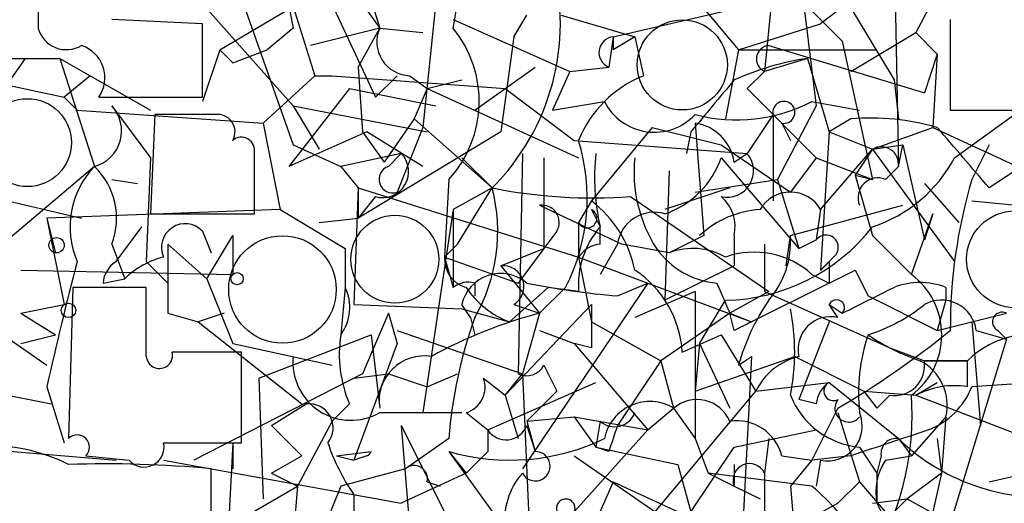
# Model space of a CAD drawing. Extents: x 13 to 57365, y -52556 to 4223.
# Drawn here: x 321 to 340, y 4057 to 4066 of the extents above; entities that cross this region are included whole.
import ezdxf

# ---------------------------------------------------------------- set-up
doc = ezdxf.new("R2010")
doc.units = 0
doc.header["$MEASUREMENT"] = 0
doc.layers.add('MAIN', color=5, linetype='CONTINUOUS')

msp = doc.modelspace()

# ---------------------------------------------------------------- linework, layer by layer
at = {"layer": 'MAIN'}
for p, q in [((335.1953, 4069.1629), (337.7353, 4064.9296)), ((325.5433, 4068.1469), (325.9667, 4065.9456)), ((337.7353, 4067.8929), (337.82, 4063.2362)), ((335.788, 4067.8082), (336.2113, 4064.4216)), ((326.4747, 4066.9616), (327.5753, 4064.5909)), ((327.3213, 4067.0462), (327.66, 4065.9456)), ((338.7513, 4066.9616), (338.1587, 4065.8609)), ((320.9713, 4066.8769), (320.9713, 4065.9456)), ((335.3647, 4066.7922), (335.1953, 4065.0989)), ((337.3967, 4066.8769), (336.296, 4066.0302)), ((324.0193, 4066.6229), (325.9667, 4064.4216)), ((327.2367, 4066.5382), (327.66, 4065.9456)), ((333.8407, 4066.5382), (334.6873, 4065.5222)), ((335.788, 4066.6229), (336.7193, 4065.6916)), ((324.5273, 4065.5222), (325.9667, 4066.3689)), ((325.9667, 4066.3689), (326.39, 4065.0142)), ((328.7607, 4066.4536), (328.5067, 4063.9982)), ((324.1887, 4066.0302), (322.4107, 4066.1149)), ((325.0353, 4066.2842), (325.9667, 4063.6596)), ((329.0993, 4066.1149), (331.3853, 4065.0989)), ((330.2847, 4065.7762), (330.5387, 4066.1996)), ((331.216, 4066.1996), (332.6553, 4065.7762)), ((332.232, 4065.7762), (334.4333, 4066.2842)), ((338.836, 4066.1149), (338.836, 4064.3369)), ((324.1887, 4064.5909), (324.1887, 4066.0302)), ((325.9667, 4065.9456), (325.4587, 4065.5222)), ((327.66, 4065.9456), (326.3053, 4065.6069)), ((327.2367, 4065.1836), (327.66, 4065.9456)), ((327.66, 4065.9456), (328.5067, 4065.8609)), ((334.6873, 4065.5222), (336.296, 4066.0302)), ((330.2847, 4065.7762), (330.0307, 4063.9136)), ((332.232, 4065.7762), (332.1473, 4065.1836)), ((332.232, 4065.7762), (332.232, 4065.5222)), ((332.232, 4065.7762), (332.232, 4065.5222)), ((332.6553, 4065.7762), (332.232, 4065.5222)), ((332.6553, 4065.7762), (332.8247, 4065.0142)), ((336.8887, 4065.0989), (338.1587, 4065.8609)), ((338.1587, 4065.8609), (338.582, 4065.4376)), ((335.28, 4065.6069), (338.328, 4064.6756)), ((336.7193, 4065.6916), (337.312, 4062.9822)), ((320.7173, 4065.3529), (319.278, 4063.3209)), ((319.9553, 4065.3529), (320.7173, 4065.3529)), ((320.04, 4065.3529), (321.3947, 4065.3529)), ((321.3947, 4065.3529), (321.9873, 4065.0142)), ((321.3947, 4065.3529), (322.072, 4063.2362)), ((324.5273, 4065.5222), (324.1887, 4064.5062)), ((324.5273, 4065.5222), (324.7813, 4065.2682)), ((324.7813, 4065.2682), (325.4587, 4065.5222)), ((334.6873, 4065.5222), (334.4333, 4064.1676)), ((334.6873, 4065.5222), (337.3967, 4065.5222)), ((336.042, 4065.3529), (335.1953, 4065.0989)), ((336.042, 4065.3529), (336.4653, 4063.9136)), ((338.582, 4065.4376), (338.328, 4064.6756)), ((338.582, 4065.4376), (338.4973, 4063.9982)), ((327.2367, 4065.1836), (327.3213, 4063.9136)), ((329.5227, 4064.3369), (330.708, 4065.1836)), ((331.3853, 4065.0989), (332.1473, 4065.1836)), ((321.9873, 4065.0142), (321.4793, 4064.5909)), ((321.9873, 4065.0142), (323.1727, 4064.3369)), ((326.39, 4065.0142), (325.374, 4064.0829)), ((326.39, 4065.0142), (326.7287, 4065.0142)), ((326.7287, 4065.0142), (330.1153, 4064.7602)), ((327.9987, 4065.0142), (327.5753, 4064.5909)), ((328.2527, 4065.0142), (328.5913, 4064.7602)), ((331.3853, 4065.0989), (331.0467, 4064.3369)), ((335.1953, 4065.0989), (334.8567, 4064.7602)), ((320.294, 4064.8449), (321.4793, 4064.5909)), ((328.5913, 4064.7602), (329.2687, 4064.9296)), ((337.7353, 4064.9296), (337.82, 4064.1676)), ((321.4793, 4064.5909), (321.7333, 4064.3369)), ((322.1567, 4064.5909), (324.1887, 4064.5909)), ((327.0673, 4064.7602), (325.882, 4063.2362)), ((327.0673, 4064.7602), (328.7607, 4064.4216)), ((328.5913, 4064.7602), (328.3373, 4064.1676)), ((328.5913, 4064.7602), (331.5547, 4063.4056)), ((330.1153, 4064.7602), (331.47, 4063.7442)), ((334.8567, 4064.7602), (336.2113, 4063.4056)), ((338.9207, 4063.4056), (340.7833, 4064.7602)), ((322.4107, 4064.4216), (323.1727, 4063.4056)), ((325.9667, 4064.4216), (328.5913, 4063.9136)), ((325.9667, 4064.4216), (326.4747, 4063.5749)), ((331.0467, 4064.3369), (332.0627, 4064.5062)), ((336.2113, 4064.4216), (335.4493, 4062.9822)), ((336.1267, 4064.5062), (337.058, 4064.3369)), ((321.7333, 4064.3369), (325.374, 4064.0829)), ((323.2573, 4064.2522), (323.1727, 4062.3049)), ((324.4427, 4064.2522), (323.2573, 4064.2522)), ((335.3647, 4064.2522), (334.8567, 4063.4902)), ((335.3647, 4064.2522), (335.3647, 4062.5589)), ((338.836, 4064.3369), (340.2753, 4064.3369)), ((325.374, 4064.0829), (325.7127, 4062.3896)), ((328.3373, 4064.1676), (327.7447, 4063.3209)), ((328.5067, 4063.9982), (327.9987, 4062.7282)), ((328.3373, 4064.1676), (329.8613, 4062.8129)), ((332.994, 4063.9982), (331.8087, 4062.5589)), ((332.994, 4063.9982), (334.3487, 4063.6596)), ((333.8407, 4064.0829), (334.01, 4061.8816)), ((335.534, 4064.0829), (335.7033, 4063.7442)), ((336.8887, 4064.1676), (336.4653, 4063.9136)), ((337.312, 4063.5749), (338.4973, 4063.9982)), ((338.4973, 4063.9982), (340.868, 4062.8976)), ((327.406, 4063.9136), (325.882, 4063.2362)), ((330.0307, 4063.9136), (327.2367, 4062.2202)), ((327.3213, 4063.9136), (327.7447, 4063.3209)), ((328.5067, 4063.2362), (327.406, 4063.9136)), ((333.756, 4063.9136), (333.6713, 4063.4902)), ((336.4653, 4063.9136), (336.296, 4061.2042)), ((336.4653, 4063.9136), (337.312, 4063.5749)), ((325.9667, 4063.6596), (326.898, 4063.2362)), ((331.47, 4063.7442), (334.8567, 4063.4902)), ((334.3487, 4063.6596), (335.7033, 4062.7282)), ((337.312, 4063.5749), (337.9047, 4063.6596)), ((337.82, 4063.2362), (337.9047, 4063.6596)), ((337.9047, 4063.6596), (338.328, 4061.7969)), ((339.598, 4063.6596), (339.2593, 4062.9822)), ((325.2047, 4062.3049), (325.2047, 4063.4902)), ((328.0833, 4063.4902), (326.898, 4063.2362)), ((327.8293, 4063.2362), (328.0833, 4063.4902)), ((330.454, 4063.4902), (330.3693, 4059.1722)), ((334.6027, 4063.3209), (334.8567, 4063.4902)), ((336.296, 4062.3896), (337.312, 4063.5749)), ((337.312, 4063.5749), (336.9733, 4063.0669)), ((337.312, 4063.5749), (338.9207, 4061.3736)), ((322.072, 4063.2362), (320.3787, 4061.7969)), ((323.1727, 4063.4056), (323.088, 4061.3736)), ((326.898, 4063.2362), (327.2367, 4062.8129)), ((329.2687, 4063.4056), (329.8613, 4062.8129)), ((330.8773, 4063.4056), (330.8773, 4061.6276)), ((334.3487, 4063.4056), (335.8727, 4061.6276)), ((336.2113, 4063.4056), (335.7033, 4062.7282)), ((336.2113, 4063.4056), (337.312, 4062.9822)), ((337.566, 4062.9822), (337.82, 4063.2362)), ((340.36, 4063.3209), (339.598, 4062.8129)), ((333.3327, 4063.1516), (333.248, 4060.6116)), ((336.9733, 4063.0669), (337.312, 4062.9822)), ((336.9733, 4063.0669), (337.312, 4062.9822)), ((336.9733, 4063.0669), (337.312, 4061.8816)), ((322.4107, 4062.9822), (322.9187, 4062.8976)), ((329.0147, 4062.9822), (328.93, 4061.4582)), ((333.8407, 4062.7282), (335.4493, 4062.9822)), ((335.4493, 4062.9822), (335.8727, 4061.6276)), ((338.328, 4062.8976), (339.0053, 4062.1356)), ((327.2367, 4062.8129), (327.152, 4060.5269)), ((327.2367, 4062.8129), (327.2367, 4062.2202)), ((327.2367, 4062.8129), (331.5547, 4061.4582)), ((327.5753, 4062.6436), (327.2367, 4062.2202)), ((329.8613, 4062.8129), (329.0993, 4062.3896)), ((329.184, 4061.7122), (329.8613, 4062.8129)), ((332.5707, 4062.6436), (335.28, 4060.7809)), ((334.518, 4062.8129), (333.248, 4062.3896)), ((320.3787, 4062.5589), (321.818, 4062.2202)), ((330.7927, 4062.4742), (332.4013, 4061.7122)), ((331.8087, 4062.5589), (331.5547, 4062.1356)), ((335.7033, 4061.8816), (337.9047, 4062.4742)), ((339.2593, 4062.5589), (341.0373, 4062.3896)), ((325.7127, 4062.3896), (321.1407, 4062.2202)), ((323.1727, 4062.3049), (325.2047, 4062.3049)), ((325.7127, 4062.3896), (326.9827, 4061.6276)), ((329.0993, 4062.3896), (328.5067, 4058.4102)), ((329.0993, 4062.3896), (329.0993, 4060.8656)), ((331.8087, 4062.3896), (331.978, 4062.0509)), ((336.296, 4062.3896), (336.2113, 4061.7969)), ((338.074, 4061.1196), (338.4973, 4062.3049)), ((338.4973, 4062.3049), (338.328, 4061.7969)), ((321.1407, 4062.2202), (321.31, 4061.5429)), ((321.1407, 4062.2202), (321.4793, 4060.5269)), ((326.4747, 4062.1356), (327.2367, 4062.2202)), ((331.5547, 4062.1356), (331.5547, 4061.4582)), ((322.4953, 4061.3736), (323.0033, 4062.0509)), ((324.1887, 4061.9662), (324.358, 4061.5429)), ((324.2733, 4061.0349), (324.7813, 4061.8816)), ((324.7813, 4061.8816), (324.7813, 4061.1196)), ((331.1313, 4061.9662), (330.8773, 4061.6276)), ((331.978, 4061.7122), (331.978, 4062.0509)), ((334.01, 4061.8816), (333.3327, 4061.5429)), ((334.6027, 4061.8816), (334.6027, 4061.2889)), ((335.6187, 4061.2889), (335.7033, 4061.8816)), ((337.312, 4061.8816), (338.074, 4061.1196)), ((322.4107, 4061.7122), (322.6647, 4061.0349)), ((323.5113, 4061.7122), (324.2733, 4061.0349)), ((328.93, 4061.4582), (329.184, 4061.7122)), ((332.3167, 4061.7122), (331.978, 4061.1196)), ((333.3327, 4061.5429), (332.4013, 4061.7122)), ((335.1953, 4061.7122), (335.1953, 4060.7809)), ((335.8727, 4061.6276), (336.2113, 4061.7969)), ((326.9827, 4061.6276), (326.9827, 4060.8656)), ((330.0307, 4061.2889), (330.8773, 4061.6276)), ((330.8773, 4061.6276), (330.3693, 4060.9502)), ((323.088, 4061.3736), (323.5113, 4060.9502)), ((328.93, 4061.4582), (329.0993, 4060.8656)), ((328.93, 4061.4582), (330.3693, 4060.9502)), ((331.5547, 4061.4582), (332.9093, 4060.9502)), ((331.5547, 4061.4582), (331.8087, 4060.1882)), ((336.55, 4061.4582), (336.296, 4061.2042)), ((336.4653, 4061.3736), (336.4653, 4060.9502)), ((320.6327, 4061.2042), (324.7813, 4061.1196)), ((330.0307, 4061.2889), (330.7927, 4060.3576)), ((334.6027, 4061.2889), (333.248, 4060.6116)), ((336.1267, 4061.1196), (336.4653, 4060.9502)), ((336.4653, 4060.9502), (336.9733, 4061.2042)), ((336.9733, 4061.2042), (337.2273, 4060.6962)), ((322.2413, 4060.9502), (322.6647, 4061.0349)), ((324.2733, 4061.0349), (324.7813, 4059.7649)), ((329.5227, 4060.9502), (329.5227, 4060.6962)), ((332.9093, 4060.9502), (330.454, 4057.3096)), ((332.3167, 4060.6962), (332.9093, 4060.9502)), ((332.9093, 4060.9502), (334.9413, 4060.1882)), ((334.264, 4060.9502), (334.518, 4060.3576)), ((336.4653, 4060.9502), (334.9413, 4060.1882)), ((318.9393, 4060.8656), (321.1407, 4059.3416)), ((321.6487, 4060.8656), (321.564, 4057.9022)), ((323.088, 4060.8656), (321.6487, 4060.8656)), ((323.088, 4059.5109), (323.088, 4060.8656)), ((326.9827, 4060.8656), (326.898, 4059.9342)), ((330.962, 4060.8656), (330.2, 4060.1882)), ((330.7927, 4060.3576), (331.3007, 4060.8656)), ((331.5547, 4060.7809), (330.962, 4060.8656)), ((333.8407, 4060.7809), (332.6553, 4060.2729)), ((333.8407, 4060.7809), (333.8407, 4057.9022)), ((335.28, 4060.7809), (334.518, 4060.3576)), ((335.1953, 4060.7809), (337.6507, 4059.6802)), ((338.7513, 4060.8656), (338.7513, 4060.6116)), ((320.6327, 4060.3576), (321.4793, 4060.5269)), ((327.152, 4060.5269), (329.2687, 4060.4422)), ((329.438, 4060.2729), (329.2687, 4060.5269)), ((330.1153, 4058.7489), (331.8087, 4060.5269)), ((330.2847, 4060.5269), (330.7927, 4060.3576)), ((333.9253, 4059.7649), (334.4333, 4060.6116)), ((336.4653, 4060.5269), (336.7193, 4060.3576)), ((336.6347, 4060.2729), (336.4653, 4060.5269)), ((337.2273, 4060.6962), (338.582, 4060.0189)), ((338.7513, 4060.6116), (338.582, 4060.0189)), ((320.6327, 4060.3576), (321.31, 4059.9342)), ((323.5113, 4060.3576), (324.104, 4060.1882)), ((324.612, 4060.3576), (324.104, 4060.1882)), ((327.8293, 4060.3576), (327.3213, 4059.1722)), ((327.8293, 4060.3576), (327.9987, 4059.7649)), ((329.2687, 4060.4422), (330.2, 4060.1882)), ((330.7927, 4060.3576), (330.454, 4059.1722)), ((334.518, 4060.3576), (333.1633, 4059.4262)), ((334.518, 4060.3576), (334.9413, 4060.1882)), ((334.6027, 4060.0189), (334.518, 4060.3576)), ((338.582, 4060.0189), (339.9367, 4060.3576)), ((324.104, 4060.1882), (326.136, 4058.5796)), ((329.438, 4060.2729), (329.5227, 4059.9342)), ((329.438, 4060.2729), (329.5227, 4059.9342)), ((331.8087, 4060.1882), (333.1633, 4059.4262)), ((336.4653, 4060.1882), (335.8727, 4058.6642)), ((339.2593, 4060.1882), (339.4287, 4058.1562)), ((327.9987, 4060.0189), (330.454, 4059.1722)), ((330.7927, 4060.0189), (331.47, 4059.7649)), ((339.344, 4060.0189), (339.9367, 4059.8496)), ((339.7673, 4060.0189), (339.9367, 4059.8496)), ((320.6327, 4059.7649), (321.31, 4059.9342)), ((324.7813, 4059.7649), (326.7287, 4059.3416)), ((325.2893, 4059.0876), (327.4907, 4059.9342)), ((327.9987, 4059.7649), (327.152, 4057.4789)), ((327.4907, 4059.9342), (327.66, 4058.4949)), ((331.8087, 4059.6802), (331.47, 4059.7649)), ((331.47, 4059.7649), (332.9093, 4058.0716)), ((333.5867, 4059.5956), (334.3487, 4059.9342)), ((333.9253, 4059.7649), (333.8407, 4058.8336)), ((333.9253, 4059.7649), (334.518, 4058.4949)), ((334.3487, 4059.9342), (335.026, 4058.8336)), ((339.9367, 4059.8496), (338.4127, 4054.8542)), ((324.9507, 4057.8176), (324.9507, 4059.5956)), ((337.6507, 4059.6802), (338.328, 4059.4262)), ((333.1633, 4059.4262), (332.3167, 4058.1562)), ((333.1633, 4059.4262), (333.4173, 4058.4949)), ((333.8407, 4058.8336), (335.788, 4059.5109)), ((334.6873, 4059.3416), (334.9413, 4059.5109)), ((334.9413, 4059.5109), (334.772, 4056.2089)), ((335.788, 4059.5109), (337.1427, 4058.8336)), ((339.1747, 4059.4262), (338.328, 4059.4262)), ((338.328, 4059.4262), (339.1747, 4059.4262)), ((339.1747, 4058.9182), (339.1747, 4059.4262)), ((317.4153, 4059.3416), (321.2253, 4058.5796)), ((327.3213, 4059.1722), (324.0193, 4057.4789)), ((327.152, 4059.0876), (327.8293, 4059.1722)), ((327.8293, 4059.1722), (328.5913, 4058.9182)), ((328.5913, 4058.9182), (329.184, 4059.1722)), ((328.5913, 4058.9182), (329.184, 4059.1722)), ((330.1153, 4058.7489), (330.454, 4059.1722)), ((330.454, 4059.1722), (330.708, 4053.5842)), ((330.8773, 4059.3416), (331.1313, 4058.8336)), ((325.2893, 4059.0876), (325.374, 4056.7169)), ((329.692, 4059.0876), (330.1153, 4058.7489)), ((329.7767, 4058.0716), (331.8933, 4059.0029)), ((335.026, 4058.8336), (336.4653, 4059.0029)), ((336.4653, 4059.0029), (337.82, 4057.9022)), ((338.1587, 4058.7489), (338.582, 4059.0029)), ((340.614, 4059.0029), (339.2593, 4058.9182)), ((321.1407, 4058.9182), (321.4793, 4057.8176)), ((331.1313, 4058.8336), (330.5387, 4058.2409)), ((332.9093, 4056.2936), (335.026, 4058.8336)), ((337.1427, 4058.8336), (338.1587, 4058.7489)), ((337.1427, 4058.8336), (337.3967, 4058.4949)), ((330.1153, 4058.7489), (330.3693, 4057.9022)), ((336.2113, 4058.5796), (335.8727, 4058.6642)), ((337.6507, 4058.7489), (337.3967, 4058.4949)), ((338.1587, 4058.7489), (341.4607, 4057.4789)), ((325.5433, 4058.1562), (326.2207, 4058.5796)), ((327.0673, 4058.5796), (326.7287, 4058.2409)), ((327.66, 4058.4102), (329.2687, 4058.4102)), ((329.3533, 4058.4102), (329.7767, 4058.0716)), ((332.9093, 4058.0716), (333.4173, 4058.4949)), ((333.4173, 4058.4949), (333.8407, 4057.9022)), ((336.6347, 4058.4949), (336.1267, 4057.4789)), ((336.6347, 4058.4102), (337.058, 4057.0556)), ((326.7287, 4058.2409), (326.0513, 4056.9709)), ((330.5387, 4058.2409), (331.47, 4058.3256)), ((330.5387, 4058.2409), (330.708, 4057.6482)), ((330.5387, 4058.2409), (330.708, 4057.6482)), ((331.47, 4058.3256), (332.9093, 4058.0716)), ((331.47, 4058.3256), (331.8933, 4057.7329)), ((331.978, 4058.2409), (331.8933, 4057.7329)), ((338.7513, 4058.3256), (338.074, 4057.5636)), ((338.7513, 4058.3256), (338.6667, 4057.2249)), ((325.5433, 4058.1562), (326.136, 4057.5636)), ((328.0833, 4058.1562), (328.2527, 4056.0396)), ((328.0833, 4058.1562), (329.2687, 4055.7856)), ((329.7767, 4058.0716), (329.7767, 4057.6482)), ((330.5387, 4058.1562), (330.708, 4057.6482)), ((332.9093, 4058.0716), (331.47, 4056.4629)), ((334.6027, 4057.7329), (336.2113, 4058.0716)), ((329.0147, 4057.9022), (328.168, 4057.3096)), ((333.8407, 4057.9022), (334.0947, 4057.2249)), ((335.28, 4057.9022), (335.1953, 4057.2249)), ((337.82, 4057.9022), (338.074, 4057.5636)), ((338.582, 4057.9022), (338.6667, 4057.2249)), ((318.4313, 4057.8176), (322.4953, 4057.4789)), ((323.4267, 4057.8176), (324.9507, 4057.8176)), ((324.7813, 4057.8176), (324.612, 4054.6002)), ((324.7813, 4057.8176), (324.7813, 4057.3096)), ((326.8133, 4057.5636), (327.4907, 4057.6482)), ((329.0147, 4057.6482), (329.3533, 4057.2249)), ((329.0147, 4057.6482), (330.1153, 4056.1242)), ((329.7767, 4057.6482), (329.3533, 4057.2249)), ((332.1473, 4057.6482), (331.8933, 4057.7329)), ((331.8933, 4057.7329), (333.502, 4057.3942)), ((333.756, 4056.4629), (334.6027, 4057.7329)), ((337.058, 4057.7329), (337.3967, 4057.2249)), ((321.9027, 4057.5636), (322.7493, 4057.4789)), ((323.4267, 4057.4789), (328.0833, 4056.6322)), ((325.5433, 4057.2249), (326.136, 4057.5636)), ((326.8133, 4057.5636), (327.152, 4057.4789)), ((327.406, 4057.5636), (327.152, 4057.4789)), ((331.47, 4057.5636), (333.9253, 4055.8702)), ((335.534, 4057.5636), (336.1267, 4057.4789)), ((336.1267, 4057.4789), (335.7033, 4056.9709)), ((336.8887, 4057.5636), (336.1267, 4057.4789)), ((336.296, 4057.4789), (336.2113, 4056.9709)), ((337.4813, 4057.5636), (337.3967, 4057.2249)), ((337.566, 4057.4789), (338.074, 4057.5636)), ((339.598, 4057.0556), (341.4607, 4057.4789)), ((324.358, 4056.1242), (324.358, 4057.3096)), ((328.168, 4057.3096), (326.898, 4056.9709)), ((333.502, 4057.3942), (333.756, 4056.4629)), ((334.6027, 4057.3942), (334.6027, 4056.9709)), ((325.5433, 4057.2249), (326.0513, 4056.9709)), ((329.3533, 4057.2249), (328.0833, 4056.6322)), ((328.5913, 4057.0556), (328.8453, 4056.9709)), ((332.232, 4057.0556), (330.708, 4053.5842)), ((332.232, 4057.0556), (334.4333, 4056.0396)), ((334.0947, 4057.2249), (334.6027, 4056.9709)), ((336.1267, 4056.9709), (334.0947, 4057.2249)), ((335.1953, 4057.2249), (335.1953, 4055.7856)), ((337.058, 4057.0556), (336.6347, 4056.6322)), ((337.058, 4057.0556), (338.074, 4055.8702)), ((337.3967, 4057.2249), (337.3967, 4056.6322)), ((337.3967, 4057.2249), (337.3967, 4056.6322)), ((338.6667, 4057.2249), (337.9893, 4056.7169)), ((338.6667, 4057.2249), (338.4973, 4056.4629)), ((325.0353, 4056.3782), (326.0513, 4056.9709)), ((326.0513, 4056.9709), (325.882, 4055.0236)), ((326.898, 4056.9709), (326.5593, 4056.1242)), ((334.6027, 4056.9709), (335.1107, 4056.7169)), ((335.7033, 4056.9709), (335.8727, 4055.0236)), ((327.152, 4056.8016), (327.152, 4056.2089)), ((337.312, 4056.6322), (337.9893, 4056.7169)), ((337.566, 4056.2936), (337.9893, 4056.7169)), ((337.9893, 4056.7169), (339.6827, 4055.7856)), ((333.502, 4054.9389), (336.6347, 4056.6322)), ((337.3967, 4056.6322), (337.566, 4056.2936))]:
    msp.add_line(p, q, dxfattribs=at)
at = {"layer": 'MAIN', "color": 5}
for centre, radius in [((333.5866, 4065.2259), 0.8828), ((320.7596, 4063.7019), 0.8616), ((327.9563, 4061.4159), 0.8616), ((340.1059, 4061.4159), 0.949), ((325.7549, 4060.8233), 1.0534)]:
    msp.add_circle(centre, radius, dxfattribs=at)
at = {"layer": 'MAIN'}
for centre, radius in [((321.3311, 4061.6911), 0.1496), ((324.866, 4061.0349), 0.1197), ((321.564, 4060.4141), 0.1411)]:
    msp.add_circle(centre, radius, dxfattribs=at)
for centre, radius, start, end in [((324.2081, 4066.9095), 4.9853, 348.85168, 21.53698), ((326.6274, 4066.0445), 4.5718, 315.02038, 14.84205), ((321.5217, 4066.0938), 0.57, 195.06998, 301.32235), ((328.2668, 4065.6775), 0.6634, 156.16291, 268.78223), ((327.3411, 4064.5129), 2.268, 317.55349, 39.17547), ((332.2637, 4065.4693), 0.3085, 95.89722, 247.83302), ((321.6063, 4064.9719), 0.6694, 325.30809, 71.56234), ((335.307, 4065.3413), 0.267, 95.80456, 245.25934), ((336.8244, 4060.0341), 5.376, 98.36824, 114.40973), ((333.6856, 4062.8833), 2.2982, 111.99909, 158.00091), ((588.1619, 3852.7611), 330.6172, 140.078715, 140.307913), ((321.8857, 4063.9305), 0.7189, 285.02024, 43.08916), ((333.0407, 4065.0023), 1.0966, 206.89684, 316.8438), ((334.6561, 4067.3277), 3.1818, 255.15094, 297.52907), ((335.5764, 4064.2946), 0.2159, 258.67445, 191.32555), ((324.4851, 4063.9136), 0.3412, 330.23429, 97.13751), ((333.7137, 4063.1939), 0.898, 8.1301, 81.8699), ((337.2692, 4059.4238), 4.7591, 73.98713, 94.58587), ((42.7506, 3809.3932), 390.3075, 40.487506, 40.716677), ((324.9507, 4063.5466), 0.2602, 347.48075, 130.60607), ((327.8902, 4062.617), 3.8339, 332.81806, 17.09789), ((337.4813, 4063.2785), 0.3413, 352.88123, 119.73447), ((327.7155, 4063.1352), 0.5112, 254.08232, 43.98546), ((336.2545, 4063.0247), 4.386, 173.90751, 192.82806), ((334.4616, 4063.1516), 0.5203, 257.47, 40.59652), ((323.3123, 4062.0486), 1.7172, 136.24347, 203.14602), ((321.098, 4062.2201), 1.4075, 338.84792, 46.2119), ((327.914, 4062.9822), 0.2678, 108.44172, 288.44172), ((335.4193, 4063.1244), 2.7783, 174.19091, 212.59868), ((332.6694, 4063.9842), 1.7762, 289.0113, 340.9887), ((336.4291, 4064.7319), 2.8226, 288.22761, 331.97325), ((337.4178, 4062.6224), 0.3891, 67.61346, 202.38654), ((349.1906, 4060.0517), 10.3546, 163.55987, 180.18149), ((326.5872, 4061.9568), 3.3842, 330.15999, 14.65342), ((331.8506, 4072.8847), 10.2664, 258.82721, 274.02212), ((333.8403, 4062.0508), 0.7809, 347.48711, 49.38279), ((335.7033, 4062.0509), 0.6826, 29.74592, 150.24991), ((330.8351, 4062.1356), 0.3412, 330.23429, 97.13751), ((330.4254, 4060.7525), 2.2752, 11.45118, 52.55593), ((331.724, 4062.2203), 0.1893, 206.57859, 63.42141), ((333.0363, 4061.6094), 0.727, 73.07052, 171.8699), ((335.2296, 4060.4751), 1.9182, 93.55379, 132.84091), ((323.85, 4061.6488), 0.4642, 43.14057, 204.24069), ((333.2899, 4060.9081), 1.7398, 138.94078, 184.19261), ((334.3602, 4064.3562), 3.7453, 271.11835, 322.01084), ((333.9685, 4061.7543), 1.7395, 318.93461, 4.19685), ((336.4018, 4061.6487), 0.2414, 307.88123, 142.11877), ((662.161, 4061.0349), 338.6504, 179.885408, 180.114592), ((332.0203, 4061.162), 0.5518, 94.39632, 147.53677), ((334.4093, 4062.5801), 1.6364, 215.5967, 264.90574), ((333.7936, 4060.3389), 1.2892, 60.25126, 110.94721), ((334.9958, 4059.8677), 1.687, 47.90702, 109.47677), ((388.7234, 4043.9066), 69.2298, 165.386076, 167.476668), ((322.7921, 4060.9076), 0.5525, 122.49346, 175.57743), ((323.8311, 4059.8328), 1.675, 103.97153, 134.13646), ((329.5064, 4061.4224), 0.5775, 176.44594, 254.62566), ((335.4067, 4062.2623), 1.3822, 310.046, 319.98637), ((330.0307, 4060.3576), 0.7806, 49.39552, 167.47358), ((330.073, 4060.8797), 0.4114, 300.96614, 95.90184), ((331.5125, 4059.4685), 2.0781, 3.50651, 56.63874), ((337.191, 4059.9343), 1.4781, 306.68229, 53.3154), ((329.3956, 4060.4847), 0.4826, 74.72822, 127.87915), ((333.7581, 4077.136), 16.5029, 258.75053, 264.98926), ((338.2433, 4059.5534), 1.4071, 68.83678, 111.16322), ((326.1729, 4060.4697), 0.9014, 323.55343, 26.05337), ((330.8417, 4061.8582), 1.789, 213.69895, 248.98065), ((210.2273, 4314.6115), 283.9811, 296.450469, 296.679652), ((543.5085, 4060.1035), 211.7002, 179.885408, 180.114564), ((338.9082, 4058.1451), 4.3872, 145.7916, 164.17354), ((336.6092, 4060.4676), 0.1556, 315.02603, 157.60385), ((336.1784, 4063.2004), 3.4305, 287.80378, 308.80066), ((338.6667, 4059.9342), 0.6826, 7.12814, 119.74592), ((333.0081, 4051.7499), 8.8882, 104.43321, 119.16975), ((331.5541, 4059.5956), 4.2347, 348.46638, 11.53229), ((339.8521, 4060.1882), 0.1894, 63.46201, 243.39435), ((337.9015, 4057.2377), 8.9116, 160.0872, 175.72373), ((377.102, 3975.4436), 94.6529, 116.450487, 116.679643), ((336.4907, 4059.6549), 0.6346, 76.88356, 193.11644), ((327.1818, 4074.5007), 18.5888, 300.56577, 308.8253), ((340.4871, 4058.0799), 1.8801, 70.26397, 134.26948), ((329.3533, 4059.5532), 2.4847, 171.1795, 203.069), ((340.5715, 4058.7913), 3.5341, 161.13184, 186.19052), ((339.6022, 4063.4139), 4.2129, 235.68641, 251.18228), ((323.3453, 4059.5337), 0.2582, 185.0639, 13.86942), ((324.2733, 3720.9459), 338.6504, 89.885392, 90.114592), ((327.0951, 4059.3939), 1.1344, 174.08035, 299.86705), ((328.535, 4058.6359), 0.8863, 80.84589, 189.15411), ((336.183, 4058.2551), 1.2936, 103.8794, 153.43495), ((337.7354, 4059.3415), 0.5986, 261.86584, 8.13416), ((337.79, 4058.5494), 0.987, 346.89443, 62.66132), ((330.5386, 4059.5109), 0.3787, 243.44172, 333.44172), ((329.2052, 4058.9076), 0.519, 286.58081, 20.29246), ((336.7622, 4058.5369), 0.5525, 122.50221, 175.56789), ((336.5501, 4058.8336), 0.1894, 116.60565, 296.53799), ((338.9206, 4057.31), 1.6282, 81.02134, 117.9013), ((337.8619, 4059.469), 1.502, 291.5124, 338.4876), ((332.9463, 4057.7271), 0.9008, 58.47334, 168.79111), ((333.8753, 4057.9675), 0.6985, 23.04456, 130.97141), ((337.2154, 4059.3539), 1.6286, 201.80664, 264.45393), ((336.8463, 4058.4948), 0.2711, 141.32038, 321.36661), ((332.7065, 4058.3424), 5.3829, 330.61198, 4.33095), ((326.2754, 4058.1114), 0.4714, 321.4427, 96.66368), ((332.2602, 4058.5513), 0.4195, 227.72447, 340.34709), ((336.4328, 4058.1444), 0.6794, 258.3841, 23.03248), ((334.6534, 4057.3433), 0.9078, 14.04543, 98.5782), ((330.1366, 4058.3044), 0.4286, 212.89666, 339.76788), ((459.2319, 4015.5522), 133.8752, 161.443679, 161.672862), ((464.6456, 3676.8329), 401.5939, 108.320353, 108.549545), ((321.7333, 4057.7329), 0.2394, 315.01692, 135), ((330.2075, 4061.7492), 4.2709, 253.78262, 295.7455), ((337.7776, 4057.6059), 0.2993, 81.85636, 188.12469), ((340.6564, 4060.8236), 4.0718, 225.84577, 278.97051), ((319.9999, 4054.269), 3.4948, 63.41295, 104.77427), ((323.0457, 4057.7329), 0.3903, 220.59493, 12.53358), ((330.6186, 4059.1699), 4.1984, 198.79013, 214.33998), ((327.3636, 4057.6908), 0.1341, 288.43495, 341.47044), ((330.708, 4057.3604), 0.2878, 208.07834, 90), ((338.5393, 4056.844), 1.1621, 146.88291, 190.50153), ((322.284, 4034.9925), 22.4133, 84.69057, 91.84088), ((328.3373, 4057.112), 0.2602, 347.48075, 130.58935), ((334.9034, 4057.0876), 0.3226, 25.19072, 201.21096), ((331.5304, 4056.2912), 1.4249, 139.0607, 186.73051), ((333.2907, 4053.6271), 4.3845, 30.77013, 49.69749), ((331.3045, 4056.536), 0.1809, 336.16934, 240.7147)]:
    msp.add_arc(centre, radius, start, end, dxfattribs=at)

doc.saveas('drawing.dxf')
